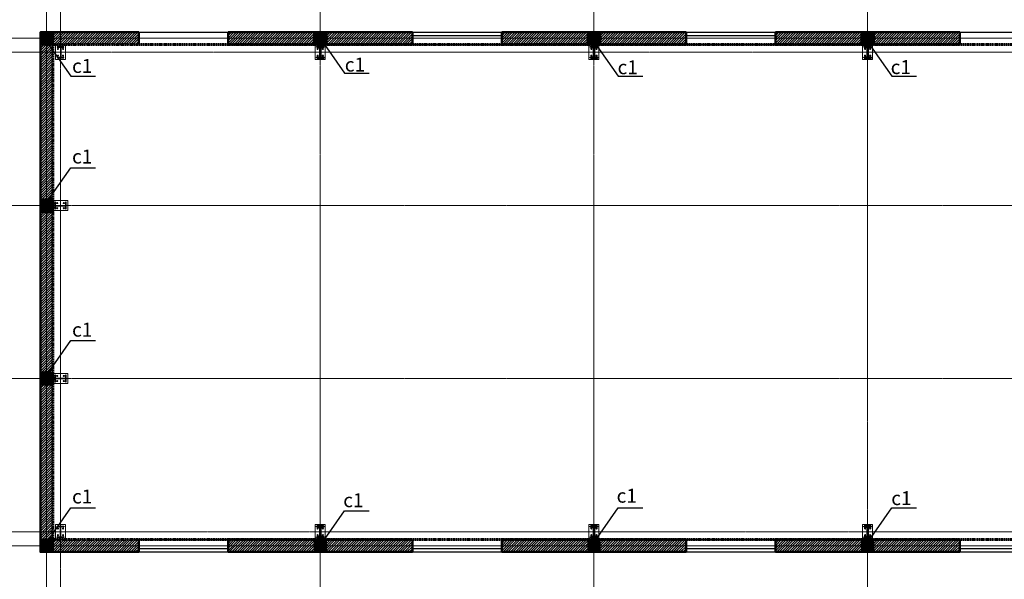
# Model space of a CAD drawing. Units: inches. Extents: x 843852 to 2174534, y -469463 to 903513.
# Drawn here: x 1020806 to 1038452, y -291558 to -281522 of the extents above; entities that cross this region are included whole.
import ezdxf

# ---------------------------------------------------------------- set-up
doc = ezdxf.new("R2010")
doc.units = ezdxf.units.IN
doc.header["$MEASUREMENT"] = 0
doc.linetypes.add('CENTER', pattern=[2, 1.25, -0.25, 0.25, -0.25])
doc.linetypes.add('HIDDEN2', pattern=[0.1875, 0.125, -0.0625])
doc.layers.get('DEFPOINTS').update_dxf_attribs({"lineweight": 18})
doc.layers.add('COT THEP TO', color=6, linetype='Continuous')
doc.layers.add('Net betong', color=2, linetype='Continuous')
for name, color, linetype, lineweight in [('DIM', 8, 'Continuous', 20), ('HATCH', 252, 'Continuous', 9), ('k', 6, 'Continuous', 60), ('nep', 9, 'Continuous', 9), ('NETTHAY', 8, 'Continuous', 25), ('TEXT', 4, 'Continuous', 18), ('TIM', 5, 'CENTER', 15), ('Truc', 250, 'CENTER', 15), ('TUONG', 2, 'Continuous', 50)]:
    doc.layers.add(name, color=color, linetype=linetype, lineweight=lineweight)
doc.styles.add('Dim', font='romans.shx', dxfattribs={"width": 0.6})
doc.styles.add('HUAN', font='VHAVAN.TTF')
doc.dimstyles.new('giap 1-120', dxfattribs={"dimscale": 1.2, "dimtxt": 220, "dimasz": 1, "dimexe": 150, "dimexo": 0, "dimgap": 85, "dimtad": 1, "dimdec": 0, "dimrnd": 1, "dimdsep": 46, "dimtxsty": 'Dim', "dimblk": 'k1', "dimcen": 0, "dimdle": 1, "dimclrd": 8, "dimclre": 148, "dimclrt": 256, "dimadec": 0, "dimazin": 2, "dimtfac": 1, "dimtdec": 0, "dimtix": 1, "dimtmove": 2, "dimatfit": 2, "dimldrblk": 'BOXFILLED', "dimfxl": 150, "dimtolj": 1, "dimtzin": 0, "dimlwd": -1, "dimlwe": -1, "dimarcsym": 0})

# ---------------------------------------------------------------- blocks, each defined once
blk = doc.blocks.new('k1')
at = {"color": 8}
blk.add_line((-150, 0), (150, 0), dxfattribs=at)
at = {"color": 142, "const_width": 75}
blk.add_lwpolyline([(0, -37.5), (0, 37.5)], dxfattribs=at)
blk = doc.blocks.new('*D5495')
at = {"layer": 'DEFPOINTS', "color": 0}
for p in [(1021288, -290797), (1040908, -290797), (1040908, -295724)]:
    blk.add_point(p, dxfattribs=at)
at = {"layer": 'DIM', "color": 148}
for p, q in [((1021288, -290797), (1021288, -295904)), ((1040908, -290797), (1040908, -295904))]:
    blk.add_line(p, q, dxfattribs=at)
at = {"layer": 'DIM', "color": 8}
blk.add_line((1021289, -295724), (1040907, -295724), dxfattribs=at)
at = {"layer": 'DIM', "color": 8, "xscale": 1.2, "yscale": 1.2, "zscale": 1.2, "rotation": 180}
blk.add_blockref('k1', (1021288, -295724), dxfattribs=at)
at = {"layer": 'DIM', "color": 8, "xscale": 1.2, "yscale": 1.2, "zscale": 1.2}
blk.add_blockref('k1', (1040908, -295724), dxfattribs=at)
at = {"layer": 'DIM', "color": 4, "insert": (1031098, -295490), "char_height": 264, "attachment_point": 5, "style": 'Dim'}
blk.add_mtext('\\A1;19620', dxfattribs=at)
blk = doc.blocks.new('_BoxFilled')
at = {"color": 0, "linetype": 'ByBlock', "lineweight": -2}
blk.add_line((-0.5, 0), (-1, 0), dxfattribs=at)
at = {"color": 0, "linetype": 'ByBlock'}
blk.add_solid([(-0.5, 0.5), (0.5, 0.5), (-0.5, -0.5), (0.5, -0.5)], dxfattribs=at)
blk = doc.blocks.new('*D5510')
at = {"layer": 'DEFPOINTS', "color": 0}
for p in [(1041018, -277398), (1021288, -281700), (1041018, -281700)]:
    blk.add_point(p, dxfattribs=at)
at = {"layer": 'DIM', "color": 148}
for p, q in [((1021288, -281700), (1021288, -277218)), ((1041018, -281700), (1041018, -277218))]:
    blk.add_line(p, q, dxfattribs=at)
at = {"layer": 'DIM', "color": 8}
blk.add_line((1021289, -277398), (1041017, -277398), dxfattribs=at)
at = {"layer": 'DIM', "color": 8, "xscale": 1.2, "yscale": 1.2, "zscale": 1.2, "rotation": 180}
blk.add_blockref('k1', (1021288, -277398), dxfattribs=at)
at = {"layer": 'DIM', "color": 8, "xscale": 1.2, "yscale": 1.2, "zscale": 1.2}
blk.add_blockref('k1', (1041018, -277398), dxfattribs=at)
at = {"layer": 'DIM', "color": 4, "insert": (1031153, -277164), "char_height": 264, "attachment_point": 5, "style": 'Dim'}
blk.add_mtext('\\A1;19730', dxfattribs=at)
blk = doc.blocks.new('mccotthep')
at = {"layer": 'TUONG'}
for p, q in [((-3, 92), (-3, -92)), ((3, 92), (3, -92))]:
    blk.add_line(p, q, dxfattribs=at)
for points in [[(-60, 92), (60, 92), (60, 100), (-60, 100)], [(-60, -100), (60, -100), (60, -92), (-60, -92)]]:
    blk.add_lwpolyline(points, close=True, dxfattribs=at)
blk = doc.blocks.new('bulong')
at = {"layer": 'nep'}
blk.add_circle((0, 0), 10, dxfattribs=at)
at = {"layer": 'Truc'}
for p, q in [((-15, 0), (15, 0)), ((0, 15), (0, -15))]:
    blk.add_line(p, q, dxfattribs=at)
blk = doc.blocks.new('mccotthep2')
at = {"layer": 'Net betong'}
for p, q in [((-3, -62), (-3, 122)), ((3, -62), (3, 122))]:
    blk.add_line(p, q, dxfattribs=at)
for points in [[(-60, 130), (60, 130), (60, 122), (-60, 122)], [(-60, -62), (60, -62), (60, -70), (-60, -70)]]:
    blk.add_lwpolyline(points, close=True, dxfattribs=at)

msp = doc.modelspace()

# ---------------------------------------------------------------- hatches: boundary and pattern name
at = {"layer": 'DIM'}
h = msp.add_hatch(color=256, dxfattribs=at)
h.paths.add_polyline_path([(1021287.71, -281746.55), (1021177.71, -281746.55), (1021177.71, -281856.55), (1021287.71, -281856.55)])
h.paths.add_polyline_path([(1021397.71, -281746.55), (1021287.71, -281746.55), (1021287.71, -281856.55), (1021397.71, -281856.55)])
h.paths.add_polyline_path([(1021397.71, -281856.55), (1021287.71, -281856.55), (1021287.71, -281966.55), (1021397.71, -281966.55)])
h.paths.add_polyline_path([(1021287.71, -281856.55), (1021177.71, -281856.55), (1021177.71, -281966.55), (1021287.71, -281966.55)])
h = msp.add_hatch(color=256, dxfattribs=at)
h.paths.add_polyline_path([(1021287.71, -281746.55), (1021177.71, -281746.55), (1021177.71, -281856.55), (1021287.71, -281856.55)])
h.paths.add_polyline_path([(1021397.71, -281746.55), (1021287.71, -281746.55), (1021287.71, -281856.55), (1021397.71, -281856.55)])
h.paths.add_polyline_path([(1021397.71, -281856.55), (1021287.71, -281856.55), (1021287.71, -281966.55), (1021397.71, -281966.55)])
h.paths.add_polyline_path([(1021287.71, -281856.55), (1021177.71, -281856.55), (1021177.71, -281966.55), (1021287.71, -281966.55)])
h = msp.add_hatch(color=256, dxfattribs=at)
h.paths.add_polyline_path([(1026192.71, -281746.55), (1026082.71, -281746.55), (1026082.71, -281856.55), (1026192.71, -281856.55)])
h.paths.add_polyline_path([(1026302.71, -281856.55), (1026302.71, -281746.55), (1026192.71, -281746.55), (1026192.71, -281856.55)])
h.paths.add_polyline_path([(1026192.71, -281856.55), (1026192.71, -281966.55), (1026302.71, -281966.55), (1026302.71, -281856.55)])
h.paths.add_polyline_path([(1026192.71, -281856.55), (1026082.71, -281856.55), (1026082.71, -281966.55), (1026192.71, -281966.55)])
h = msp.add_hatch(color=256, dxfattribs=at)
h.paths.add_polyline_path([(1031097.71, -281746.55), (1030987.71, -281746.55), (1030987.71, -281856.55), (1031097.71, -281856.55)])
h.paths.add_polyline_path([(1031207.71, -281746.55), (1031097.71, -281746.55), (1031097.71, -281856.55), (1031207.71, -281856.55)])
h.paths.add_polyline_path([(1031207.71, -281856.55), (1031097.71, -281856.55), (1031097.71, -281966.55), (1031207.71, -281966.55)])
h.paths.add_polyline_path([(1031097.71, -281856.55), (1030987.71, -281856.55), (1030987.71, -281966.55), (1031097.71, -281966.55)])
h = msp.add_hatch(color=256, dxfattribs=at)
h.paths.add_polyline_path([(1031097.71, -281746.55), (1030987.71, -281746.55), (1030987.71, -281856.55), (1031097.71, -281856.55)])
h.paths.add_polyline_path([(1031207.71, -281856.55), (1031207.71, -281746.55), (1031097.71, -281746.55), (1031097.71, -281856.55)])
h.paths.add_polyline_path([(1031097.71, -281856.55), (1031097.71, -281966.55), (1031207.71, -281966.55), (1031207.71, -281856.55)])
h.paths.add_polyline_path([(1031097.71, -281856.55), (1030987.71, -281856.55), (1030987.71, -281966.55), (1031097.71, -281966.55)])
h = msp.add_hatch(color=256, dxfattribs=at)
h.paths.add_polyline_path([(1036002.71, -281746.55), (1035892.71, -281746.55), (1035892.71, -281856.55), (1036002.71, -281856.55)])
h.paths.add_polyline_path([(1036112.71, -281856.55), (1036112.71, -281746.55), (1036002.71, -281746.55), (1036002.71, -281856.55)])
h.paths.add_polyline_path([(1036002.71, -281856.55), (1036002.71, -281966.55), (1036112.71, -281966.55), (1036112.71, -281856.55)])
h.paths.add_polyline_path([(1036002.71, -281856.55), (1035892.71, -281856.55), (1035892.71, -281966.55), (1036002.71, -281966.55)])
h = msp.add_hatch(color=256, dxfattribs=at)
h.paths.add_polyline_path([(1021287.71, -284746.55), (1021177.71, -284746.55), (1021177.71, -284856.55), (1021287.71, -284856.55)])
h.paths.add_polyline_path([(1021397.71, -284746.55), (1021287.71, -284746.55), (1021287.71, -284856.55), (1021397.71, -284856.55)])
h.paths.add_polyline_path([(1021397.71, -284856.55), (1021287.71, -284856.55), (1021287.71, -284966.55), (1021397.71, -284966.55)])
h.paths.add_polyline_path([(1021287.71, -284856.55), (1021177.71, -284856.55), (1021177.71, -284966.55), (1021287.71, -284966.55)])
h = msp.add_hatch(color=256, dxfattribs=at)
h.paths.add_polyline_path([(1021287.71, -291066.55), (1021177.71, -291066.55), (1021177.71, -290956.55), (1021287.71, -290956.55)])
h.paths.add_polyline_path([(1021397.71, -291066.55), (1021287.71, -291066.55), (1021287.71, -290956.55), (1021397.71, -290956.55)])
h.paths.add_polyline_path([(1021397.71, -290956.55), (1021287.71, -290956.55), (1021287.71, -290846.55), (1021397.71, -290846.55)])
h.paths.add_polyline_path([(1021287.71, -290956.55), (1021177.71, -290956.55), (1021177.71, -290846.55), (1021287.71, -290846.55)])
h = msp.add_hatch(color=256, dxfattribs=at)
h.paths.add_polyline_path([(1026192.71, -291066.55), (1026082.71, -291066.55), (1026082.71, -290956.55), (1026192.71, -290956.55)])
h.paths.add_polyline_path([(1026302.71, -291066.55), (1026192.71, -291066.55), (1026192.71, -290956.55), (1026302.71, -290956.55)])
h.paths.add_polyline_path([(1026302.71, -290956.55), (1026192.71, -290956.55), (1026192.71, -290846.55), (1026302.71, -290846.55)])
h.paths.add_polyline_path([(1026192.71, -290956.55), (1026082.71, -290956.55), (1026082.71, -290846.55), (1026192.71, -290846.55)])
h = msp.add_hatch(color=256, dxfattribs=at)
h.paths.add_polyline_path([(1031097.71, -291066.55), (1030987.71, -291066.55), (1030987.71, -290956.55), (1031097.71, -290956.55)])
h.paths.add_polyline_path([(1031207.71, -291066.55), (1031097.71, -291066.55), (1031097.71, -290956.55), (1031207.71, -290956.55)])
h.paths.add_polyline_path([(1031207.71, -290956.55), (1031097.71, -290956.55), (1031097.71, -290846.55), (1031207.71, -290846.55)])
h.paths.add_polyline_path([(1031097.71, -290956.55), (1030987.71, -290956.55), (1030987.71, -290846.55), (1031097.71, -290846.55)])
h = msp.add_hatch(color=256, dxfattribs=at)
h.paths.add_polyline_path([(1036002.71, -291066.55), (1035892.71, -291066.55), (1035892.71, -290956.55), (1036002.71, -290956.55)])
h.paths.add_polyline_path([(1036112.71, -291066.55), (1036002.71, -291066.55), (1036002.71, -290956.55), (1036112.71, -290956.55)])
h.paths.add_polyline_path([(1036112.71, -290956.55), (1036002.71, -290956.55), (1036002.71, -290846.55), (1036112.71, -290846.55)])
h.paths.add_polyline_path([(1036002.71, -290956.55), (1035892.71, -290956.55), (1035892.71, -290846.55), (1036002.71, -290846.55)])
at = {"layer": 'HATCH'}
h = msp.add_hatch(dxfattribs=at)
h.set_pattern_fill('ANSI31', color=256, scale=250, style=0)
h.set_pattern_definition([(45, (1021177.706, -292286.55), (-22.097087, 22.097087), [])])
h.paths.add_polyline_path([(1039255.21, -290846.55), (1039255.21, -291066.55), (1041017.71, -291066.55), (1041017.71, -281746.55), (1039255.21, -281746.55), (1039255.21, -281966.55), (1040797.71, -281966.55), (1040797.71, -290846.55)])
h.paths.add_polyline_path([(1037655.21, -290846.55), (1037655.21, -291066.55), (1034350.21, -291066.55), (1034350.21, -290846.55)])
h.paths.add_polyline_path([(1032750.21, -290846.55), (1032750.21, -291066.55), (1029445.21, -291066.55), (1029445.21, -290846.55)])
h.paths.add_polyline_path([(1027845.21, -290846.55), (1027845.21, -291066.55), (1024540.21, -291066.55), (1024540.21, -290846.55)])
h.paths.add_polyline_path([(1022940.21, -290846.55), (1022940.21, -291066.55), (1021177.71, -291066.55), (1021177.71, -281746.55), (1022940.21, -281746.55), (1022940.21, -281966.55), (1021397.71, -281966.55), (1021397.71, -290846.55)])
h.paths.add_polyline_path([(1037655.21, -281746.55), (1037655.21, -281966.55), (1034350.21, -281966.55), (1034350.21, -281746.55)])
h.paths.add_polyline_path([(1032750.21, -281746.55), (1032750.21, -281966.55), (1029445.21, -281966.55), (1029445.21, -281746.55)])
h.paths.add_polyline_path([(1027845.21, -281746.55), (1027845.21, -281966.55), (1024540.21, -281966.55), (1024540.21, -281746.55)])
at = {"layer": 'Net betong'}
h = msp.add_hatch(color=256, dxfattribs=at)
h.paths.add_polyline_path([(1021287.71, -288066.55), (1021177.71, -288066.55), (1021177.71, -287956.55), (1021287.71, -287956.55)])
h.paths.add_polyline_path([(1021397.71, -288066.55), (1021287.71, -288066.55), (1021287.71, -287956.55), (1021397.71, -287956.55)])
h.paths.add_polyline_path([(1021397.71, -287956.55), (1021287.71, -287956.55), (1021287.71, -287846.55), (1021397.71, -287846.55)])
h.paths.add_polyline_path([(1021287.71, -287956.55), (1021177.71, -287956.55), (1021177.71, -287846.55), (1021287.71, -287846.55)])
at = {"layer": 'TUONG'}
h = msp.add_hatch(color=256, dxfattribs=at)
h.paths.add_polyline_path([(1021287.71, -281746.55), (1021177.71, -281746.55), (1021177.71, -281856.55), (1021287.71, -281856.55)])
h.paths.add_polyline_path([(1021397.71, -281746.55), (1021287.71, -281746.55), (1021287.71, -281856.55), (1021397.71, -281856.55)])
h.paths.add_polyline_path([(1021397.71, -281856.55), (1021287.71, -281856.55), (1021287.71, -281966.55), (1021397.71, -281966.55)])
h.paths.add_polyline_path([(1021287.71, -281856.55), (1021177.71, -281856.55), (1021177.71, -281966.55), (1021287.71, -281966.55)])
h = msp.add_hatch(color=256, dxfattribs=at)
h.paths.add_polyline_path([(1026192.71, -281746.55), (1026082.71, -281746.55), (1026082.71, -281856.55), (1026192.71, -281856.55)])
h.paths.add_polyline_path([(1026302.71, -281746.55), (1026192.71, -281746.55), (1026192.71, -281856.55), (1026302.71, -281856.55)])
h.paths.add_polyline_path([(1026302.71, -281856.55), (1026192.71, -281856.55), (1026192.71, -281966.55), (1026302.71, -281966.55)])
h.paths.add_polyline_path([(1026192.71, -281856.55), (1026082.71, -281856.55), (1026082.71, -281966.55), (1026192.71, -281966.55)])
h = msp.add_hatch(color=256, dxfattribs=at)
h.paths.add_polyline_path([(1031097.71, -281746.55), (1030987.71, -281746.55), (1030987.71, -281856.55), (1031097.71, -281856.55)])
h.paths.add_polyline_path([(1031207.71, -281746.55), (1031097.71, -281746.55), (1031097.71, -281856.55), (1031207.71, -281856.55)])
h.paths.add_polyline_path([(1031207.71, -281856.55), (1031097.71, -281856.55), (1031097.71, -281966.55), (1031207.71, -281966.55)])
h.paths.add_polyline_path([(1031097.71, -281856.55), (1030987.71, -281856.55), (1030987.71, -281966.55), (1031097.71, -281966.55)])
h = msp.add_hatch(color=256, dxfattribs=at)
h.paths.add_polyline_path([(1036002.71, -281746.55), (1035892.71, -281746.55), (1035892.71, -281856.55), (1036002.71, -281856.55)])
h.paths.add_polyline_path([(1036112.71, -281746.55), (1036002.71, -281746.55), (1036002.71, -281856.55), (1036112.71, -281856.55)])
h.paths.add_polyline_path([(1036112.71, -281856.55), (1036002.71, -281856.55), (1036002.71, -281966.55), (1036112.71, -281966.55)])
h.paths.add_polyline_path([(1036002.71, -281856.55), (1035892.71, -281856.55), (1035892.71, -281966.55), (1036002.71, -281966.55)])
h = msp.add_hatch(color=256, dxfattribs=at)
h.paths.add_polyline_path([(1021287.71, -284746.55), (1021397.71, -284746.55), (1021397.71, -284856.55), (1021287.71, -284856.55)])
h.paths.add_polyline_path([(1021177.71, -284746.55), (1021287.71, -284746.55), (1021287.71, -284856.55), (1021177.71, -284856.55)])
h.paths.add_polyline_path([(1021177.71, -284856.55), (1021287.71, -284856.55), (1021287.71, -284966.55), (1021177.71, -284966.55)])
h.paths.add_polyline_path([(1021287.71, -284856.55), (1021397.71, -284856.55), (1021397.71, -284966.55), (1021287.71, -284966.55)])
h = msp.add_hatch(color=256, dxfattribs=at)
h.paths.add_polyline_path([(1021287.71, -287846.55), (1021397.71, -287846.55), (1021397.71, -287956.55), (1021287.71, -287956.55)])
h.paths.add_polyline_path([(1021177.71, -287846.55), (1021287.71, -287846.55), (1021287.71, -287956.55), (1021177.71, -287956.55)])
h.paths.add_polyline_path([(1021177.71, -287956.55), (1021287.71, -287956.55), (1021287.71, -288066.55), (1021177.71, -288066.55)])
h.paths.add_polyline_path([(1021287.71, -287956.55), (1021397.71, -287956.55), (1021397.71, -288066.55), (1021287.71, -288066.55)])
h = msp.add_hatch(color=256, dxfattribs=at)
h.paths.add_polyline_path([(1021287.71, -291066.55), (1021177.71, -291066.55), (1021177.71, -290956.55), (1021287.71, -290956.55)])
h.paths.add_polyline_path([(1021397.71, -291066.55), (1021287.71, -291066.55), (1021287.71, -290956.55), (1021397.71, -290956.55)])
h.paths.add_polyline_path([(1021397.71, -290956.55), (1021287.71, -290956.55), (1021287.71, -290846.55), (1021397.71, -290846.55)])
h.paths.add_polyline_path([(1021287.71, -290956.55), (1021177.71, -290956.55), (1021177.71, -290846.55), (1021287.71, -290846.55)])
h = msp.add_hatch(color=256, dxfattribs=at)
h.paths.add_polyline_path([(1021287.71, -291066.55), (1021177.71, -291066.55), (1021177.71, -290956.55), (1021287.71, -290956.55)])
h.paths.add_polyline_path([(1021397.71, -291066.55), (1021287.71, -291066.55), (1021287.71, -290956.55), (1021397.71, -290956.55)])
h.paths.add_polyline_path([(1021397.71, -290956.55), (1021287.71, -290956.55), (1021287.71, -290846.55), (1021397.71, -290846.55)])
h.paths.add_polyline_path([(1021287.71, -290956.55), (1021177.71, -290956.55), (1021177.71, -290846.55), (1021287.71, -290846.55)])

# ---------------------------------------------------------------- linework, layer by layer
at = {"layer": 'COT THEP TO', "color": 7}
msp.add_circle((1075205.1, -238109.76), 231353.46, dxfattribs=at)
at = {"layer": 'DIM'}
for points in [[(1021177.71, -281966.55), (1021397.71, -281966.55), (1021397.71, -281746.55), (1021177.71, -281746.55)], [(1021177.71, -281966.55), (1021397.71, -281966.55), (1021397.71, -281746.55), (1021177.71, -281746.55)], [(1026082.71, -281966.55), (1026302.71, -281966.55), (1026302.71, -281746.55), (1026082.71, -281746.55)], [(1030987.71, -281966.55), (1031207.71, -281966.55), (1031207.71, -281746.55), (1030987.71, -281746.55)], [(1030987.71, -281966.55), (1031207.71, -281966.55), (1031207.71, -281746.55), (1030987.71, -281746.55)], [(1035892.71, -281966.55), (1036112.71, -281966.55), (1036112.71, -281746.55), (1035892.71, -281746.55)], [(1035892.71, -281966.55), (1036112.71, -281966.55), (1036112.71, -281746.55), (1035892.71, -281746.55)], [(1021177.71, -284966.55), (1021397.71, -284966.55), (1021397.71, -284746.55), (1021177.71, -284746.55)], [(1021177.71, -287846.55), (1021397.71, -287846.55), (1021397.71, -288066.55), (1021177.71, -288066.55)], [(1021177.71, -290846.55), (1021397.71, -290846.55), (1021397.71, -291066.55), (1021177.71, -291066.55)], [(1026082.71, -290846.55), (1026302.71, -290846.55), (1026302.71, -291066.55), (1026082.71, -291066.55)], [(1030987.71, -290846.55), (1031207.71, -290846.55), (1031207.71, -291066.55), (1030987.71, -291066.55)], [(1035892.71, -290846.55), (1036112.71, -290846.55), (1036112.71, -291066.55), (1035892.71, -291066.55)]]:
    msp.add_lwpolyline(points, close=True, dxfattribs=at)
at = {"layer": 'k', "linetype": 'HIDDEN2', "ltscale": 10}
msp.add_lwpolyline([(1021397.71, -281966.55), (1040797.71, -281966.55), (1040797.71, -290846.55), (1021397.71, -290846.55)], close=True, dxfattribs=at)
at = {"layer": 'nep'}
for points in [[(1021447.71, -281976.55), (1021627.71, -281976.55), (1021627.71, -282236.55), (1021447.71, -282236.55)], [(1026102.71, -281976.55), (1026282.71, -281976.55), (1026282.71, -282236.55), (1026102.71, -282236.55)], [(1031007.71, -281976.55), (1031187.71, -281976.55), (1031187.71, -282236.55), (1031007.71, -282236.55)], [(1035912.71, -281976.55), (1036092.71, -281976.55), (1036092.71, -282236.55), (1035912.71, -282236.55)], [(1021407.71, -284946.55), (1021407.71, -284766.55), (1021667.71, -284766.55), (1021667.71, -284946.55)], [(1021407.71, -288046.55), (1021407.71, -287866.55), (1021667.71, -287866.55), (1021667.71, -288046.55)], [(1021447.71, -290836.55), (1021627.71, -290836.55), (1021627.71, -290576.55), (1021447.71, -290576.55)], [(1026102.71, -290836.55), (1026282.71, -290836.55), (1026282.71, -290576.55), (1026102.71, -290576.55)], [(1031007.71, -290836.55), (1031187.71, -290836.55), (1031187.71, -290576.55), (1031007.71, -290576.55)], [(1035912.71, -290836.55), (1036092.71, -290836.55), (1036092.71, -290576.55), (1035912.71, -290576.55)]]:
    msp.add_lwpolyline(points, close=True, dxfattribs=at)
at = {"layer": 'NETTHAY'}
for points in [[(1022940.21, -281746.55), (1024540.21, -281746.55)], [(1027845.21, -281746.55), (1029445.21, -281746.55)], [(1027845.21, -281806.55), (1029445.21, -281806.55)], [(1032750.21, -281746.55), (1034350.21, -281746.55)], [(1032750.21, -281806.55), (1034350.21, -281806.55)], [(1037655.21, -281746.55), (1039255.21, -281746.55)], [(1027845.21, -281966.55), (1029445.21, -281966.55)], [(1032750.21, -281966.55), (1034350.21, -281966.55)], [(1022940.21, -290846.55), (1024540.21, -290846.55)], [(1032750.21, -290846.55), (1034350.21, -290846.55)], [(1022940.21, -291006.55), (1024540.21, -291006.55)], [(1022940.21, -291066.55), (1024540.21, -291066.55)], [(1027845.21, -291006.55), (1029445.21, -291006.55)], [(1027845.21, -291066.55), (1029445.21, -291066.55)], [(1032750.21, -291006.55), (1034350.21, -291006.55)], [(1032750.21, -291066.55), (1034350.21, -291066.55)], [(1037655.21, -291006.55), (1039255.21, -291006.55)], [(1037655.21, -291066.55), (1039255.21, -291066.55)]]:
    msp.add_lwpolyline(points, dxfattribs=at)
at = {"layer": 'TIM', "ltscale": 8}
for p, q in [((1017411.77, -281856.55), (1044941.09, -281856.55)), ((1017328.63, -282106.55), (1044857.95, -282106.55)), ((1017411.77, -284856.55), (1044941.09, -284856.55)), ((1017411.77, -287956.55), (1044941.09, -287956.55)), ((1017353.14, -290706.55), (1044882.46, -290706.55)), ((1017411.77, -290956.55), (1044941.09, -290956.55))]:
    msp.add_line(p, q, dxfattribs=at)
for points in [[(1021287.71, -276720.81), (1021287.71, -296452.51)], [(1021537.71, -276720.81), (1021537.71, -296452.51)], [(1026192.71, -297162.98), (1026192.71, -276984.38)], [(1031097.71, -297162.98), (1031097.71, -276984.38)], [(1036002.71, -296430.81), (1036002.71, -276984.38)]]:
    msp.add_lwpolyline(points, dxfattribs=at)
at = {"layer": 'TUONG'}
for points in [[(1022940.21, -291066.55), (1021177.71, -291066.55), (1021177.71, -281746.55), (1022940.21, -281746.55)], [(1022940.21, -281746.55), (1022940.21, -281966.55)], [(1024540.21, -281746.55), (1027845.21, -281746.55)], [(1024540.21, -281746.55), (1024540.21, -281966.55)], [(1027845.21, -281746.55), (1027845.21, -281966.55)], [(1029445.21, -281746.55), (1032750.21, -281746.55)], [(1029445.21, -281746.55), (1029445.21, -281966.55)], [(1032750.21, -281746.55), (1032750.21, -281966.55)], [(1034350.21, -281746.55), (1037655.21, -281746.55)], [(1034350.21, -281746.55), (1034350.21, -281966.55)], [(1037655.21, -281746.55), (1037655.21, -281966.55)], [(1024540.21, -281966.55), (1027845.21, -281966.55)], [(1029445.21, -281966.55), (1032750.21, -281966.55)], [(1034350.21, -281966.55), (1037655.21, -281966.55)], [(1022940.21, -290846.55), (1022940.21, -291066.55)], [(1027845.21, -290846.55), (1024540.21, -290846.55)], [(1024540.21, -290846.55), (1024540.21, -291066.55)], [(1027845.21, -290846.55), (1027845.21, -291066.55)], [(1032750.21, -290846.55), (1029445.21, -290846.55)], [(1029445.21, -290846.55), (1029445.21, -291066.55)], [(1032750.21, -290846.55), (1032750.21, -291066.55)], [(1037655.21, -290846.55), (1034350.21, -290846.55)], [(1034350.21, -290846.55), (1034350.21, -291066.55)], [(1037655.21, -290846.55), (1037655.21, -291066.55)], [(1027845.21, -291066.55), (1024540.21, -291066.55)], [(1032750.21, -291066.55), (1029445.21, -291066.55)], [(1037655.21, -291066.55), (1034350.21, -291066.55)]]:
    msp.add_lwpolyline(points, dxfattribs=at)
for points in [[(1021177.71, -281966.55), (1021397.71, -281966.55), (1021397.71, -281746.55), (1021177.71, -281746.55)], [(1026082.71, -281966.55), (1026302.71, -281966.55), (1026302.71, -281746.55), (1026082.71, -281746.55)], [(1030987.71, -281966.55), (1031207.71, -281966.55), (1031207.71, -281746.55), (1030987.71, -281746.55)], [(1035892.71, -281966.55), (1036112.71, -281966.55), (1036112.71, -281746.55), (1035892.71, -281746.55)], [(1021397.71, -284966.55), (1021177.71, -284966.55), (1021177.71, -284746.55), (1021397.71, -284746.55)], [(1021397.71, -288066.55), (1021177.71, -288066.55), (1021177.71, -287846.55), (1021397.71, -287846.55)], [(1021177.71, -290846.55), (1021397.71, -290846.55), (1021397.71, -291066.55), (1021177.71, -291066.55)], [(1021177.71, -290846.55), (1021397.71, -290846.55), (1021397.71, -291066.55), (1021177.71, -291066.55)]]:
    msp.add_lwpolyline(points, close=True, dxfattribs=at)

# ---------------------------------------------------------------- block references
at = {"layer": 'Truc', "xscale": -1}
for p, rotation in [((1021537.71, -282076.55), 180), ((1021507.71, -284856.55), 270), ((1021507.71, -287956.55), 270)]:
    msp.add_blockref('mccotthep2', p, dxfattribs=dict(at, rotation=rotation))
at = {"layer": 'Truc'}
msp.add_blockref('mccotthep2', (1021537.71, -290736.55), dxfattribs=at)
at = {"layer": 'TUONG', "xscale": -1}
for p in [(1021491.21, -282046.55), (1026146.21, -282046.55), (1031051.21, -282046.55), (1035956.21, -282046.55), (1021491.21, -290646.55), (1026146.21, -290646.55), (1031051.21, -290646.55), (1035956.21, -290646.55)]:
    msp.add_blockref('bulong', p, dxfattribs=at)
at = {"layer": 'TUONG'}
for p, rotation in [((1021491.21, -282166.55), 180), ((1026146.21, -282166.55), 180), ((1031051.21, -282166.55), 180), ((1035956.21, -282166.55), 180), ((1021477.71, -284810.05), 90), ((1021597.71, -284903.05), 270), ((1021477.71, -287910.05), 90), ((1021597.71, -288003.05), 270), ((1021491.21, -290766.55), 180), ((1026146.21, -290766.55), 180), ((1031051.21, -290766.55), 180), ((1035956.21, -290766.55), 180)]:
    msp.add_blockref('bulong', p, dxfattribs=dict(at, rotation=rotation))
for name, p in [('bulong', (1021584.21, -282046.55)), ('mccotthep', (1026192.71, -282106.55)), ('bulong', (1026239.21, -282046.55)), ('mccotthep', (1031097.71, -282106.55)), ('bulong', (1031144.21, -282046.55)), ('mccotthep', (1036002.71, -282106.55)), ('bulong', (1036049.21, -282046.55)), ('bulong', (1021584.21, -290646.55)), ('bulong', (1026239.21, -290646.55)), ('bulong', (1031144.21, -290646.55)), ('bulong', (1036049.21, -290646.55))]:
    msp.add_blockref(name, p, dxfattribs=at)
at = {"layer": 'TUONG', "xscale": -1}
for name, p, rotation in [('bulong', (1021584.21, -282166.55), 180), ('bulong', (1026239.21, -282166.55), 180), ('bulong', (1031144.21, -282166.55), 180), ('bulong', (1036049.21, -282166.55), 180), ('bulong', (1021597.71, -284810.05), 270), ('bulong', (1021477.71, -284903.05), 90), ('bulong', (1021597.71, -287910.05), 270), ('bulong', (1021477.71, -288003.05), 90), ('mccotthep', (1026192.71, -290706.55), 180), ('mccotthep', (1031097.71, -290706.55), 180), ('mccotthep', (1036002.71, -290706.55), 180), ('bulong', (1021584.21, -290766.55), 180), ('bulong', (1026239.21, -290766.55), 180), ('bulong', (1031144.21, -290766.55), 180), ('bulong', (1036049.21, -290766.55), 180)]:
    msp.add_blockref(name, p, dxfattribs=dict(at, rotation=rotation))

# ---------------------------------------------------------------- texts
at = {"layer": 'TEXT', "style": 'HUAN'}
for p in [(1021745.11, -282476.79), (1026632.99, -282452.18), (1031521.59, -282500.19), (1036416.14, -282497.41), (1021745.11, -284101.49), (1021745.11, -287205.9), (1021745.11, -290197.43), (1026605.19, -290264.06), (1031504.57, -290183.83), (1036426.67, -290227)]:
    msp.add_text('c1', height=250, dxfattribs=at).set_placement(p)

# ---------------------------------------------------------------- dimensions: what is measured, and where the dimension line sits
at = {"layer": 'DIM'}
for base, p1, p2, picture, middle in [((1041017.71, -277398.41), (1021287.71, -281699.77), (1041017.71, -281699.77), '*D5510', (1031152.71, -277164.41)), ((1040907.71, -295724.46), (1021287.71, -290796.95), (1040907.71, -290796.95), '*D5495', (1031097.71, -295490.46))]:
    dim = msp.add_linear_dim(base=base, p1=p1, p2=p2, dimstyle='giap 1-120', override={"dimclrt": 4}, dxfattribs=at)
    dim.commit()
    dim.dimension.update_dxf_attribs({"geometry": picture, "text_midpoint": middle})

# ---------------------------------------------------------------- leaders
at = {"layer": 'NETTHAY'}
for points in [[(1026175.63, -281832.1), (1026629.06, -282481.35), (1027069.33, -282481.35)], [(1021270.63, -281887.4), (1021724.06, -282536.65), (1022164.33, -282536.65)], [(1031080.63, -281887.4), (1031534.06, -282536.65), (1031974.33, -282536.65)], [(1035985.63, -281887.4), (1036439.06, -282536.65), (1036879.33, -282536.65)], [(1021270.63, -284825.69), (1021724.06, -284176.45), (1022164.33, -284176.45)], [(1021270.63, -287925.69), (1021724.06, -287276.45), (1022164.33, -287276.45)], [(1021270.63, -290925.69), (1021724.06, -290276.45), (1022164.33, -290276.45)], [(1031080.63, -290925.69), (1031534.06, -290276.45), (1031974.33, -290276.45)], [(1035985.63, -290925.69), (1036439.06, -290276.45), (1036879.33, -290276.45)], [(1026175.63, -290981), (1026629.06, -290331.75), (1027069.33, -290331.75)]]:
    msp.add_leader(points, dimstyle='giap 1-120', override={"dimasz": 100, "dimldrblk": 'Dot'}, dxfattribs=at)

doc.saveas('drawing.dxf')
